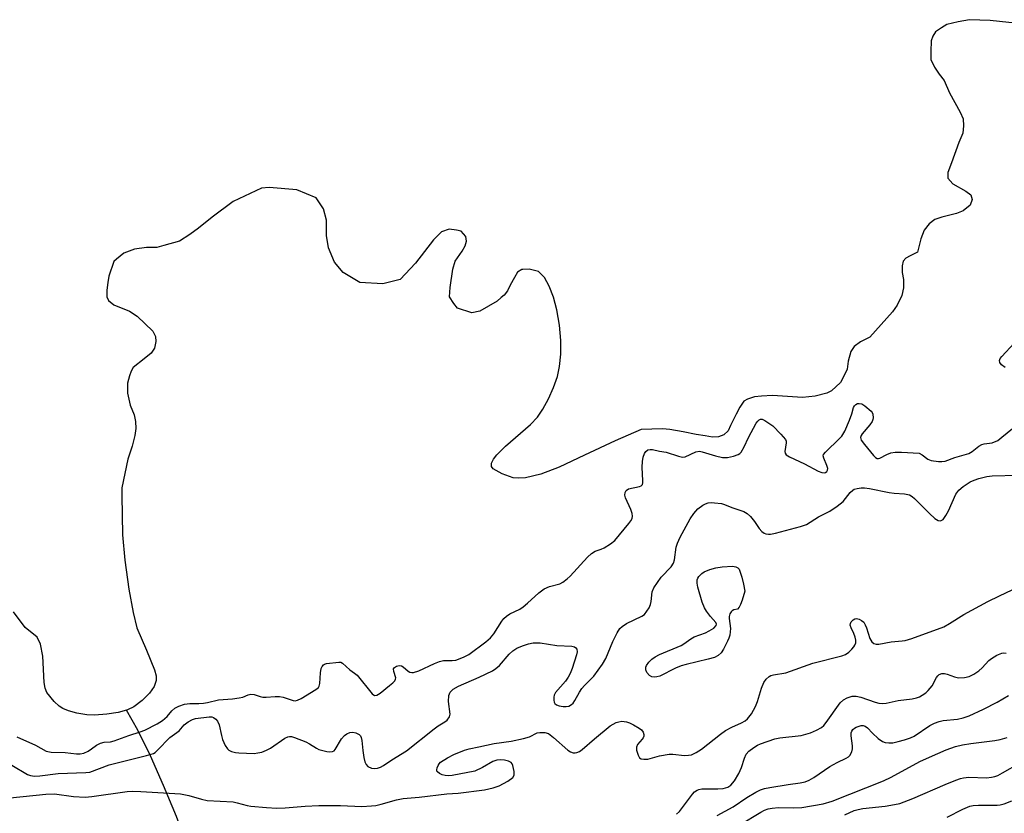
# Model space of a CAD drawing. Units: inches. Extents: x 1261760 to 1267760, y 473455 to 477455.
# Drawn here: x 1264755 to 1265022, y 473714 to 473929 of the extents above; entities that cross this region are included whole.
import ezdxf

# ---------------------------------------------------------------- set-up
doc = ezdxf.new("R2010")
doc.units = ezdxf.units.IN
doc.header["$MEASUREMENT"] = 0
for name, color, linetype in [('HYDRO-Single Line Stream', 4, 'Continuous'), ('HYDRO-Stream Poly Centerlines', 142, 'Continuous'), ('HYDRO-Water Body', 4, 'Continuous'), ('Undefined', 1, 'Continuous')]:
    doc.layers.add(name, color=color, linetype=linetype)

msp = doc.modelspace()

# ---------------------------------------------------------------- linework, layer by layer
at = {"layer": 'HYDRO-Single Line Stream'}
msp.add_lwpolyline([(1264752.56, 473527.92), (1264760.55, 473542.5), (1264777.02, 473574.03), (1264786.35, 473591.45), (1264793.39, 473605.33), (1264799.44, 473618.23), (1264804.19, 473629.51), (1264807.9, 473639.84), (1264810.49, 473649), (1264811.4, 473653.32), (1264811.97, 473657.16), (1264812.27, 473660.78), (1264812.27, 473663.94), (1264812, 473666.87), (1264811.4, 473670.42), (1264809.27, 473679.05), (1264805.97, 473689.6), (1264800.6, 473704.93), (1264797.48, 473713.28), (1264794.01, 473721.76), (1264790.43, 473729.75), (1264786.98, 473736.74), (1264783.96, 473742.18)], dxfattribs=at)
at = {"layer": 'HYDRO-Stream Poly Centerlines'}
msp.add_polyline3d([(1265030.26, 473928, 0), (1265018.38, 473929.31, 0), (1265012.73, 473929.5, 0), (1265009.72, 473928.93, 0), (1265006.61, 473928.18, 0), (1265005.19, 473927.33, 0), (1265003.5, 473926.2, 0), (1265002.84, 473925.07, 0), (1265002.37, 473923.75, 0), (1265002.27, 473920.83, 0), (1265002.27, 473918.66, 0), (1265003.21, 473916.59, 0), (1265004.53, 473914.7, 0), (1265005.85, 473913.01, 0), (1265007.36, 473909.61, 0), (1265010.19, 473904.43, 0), (1265011.04, 473902.64, 0), (1265011.13, 473900.66, 0), (1265010.94, 473898.68, 0), (1265009.9, 473896.14, 0), (1265007.83, 473890.67, 0), (1265006.89, 473888.04, 0), (1265006.89, 473886.53, 0), (1265008.21, 473884.93, 0), (1265011.79, 473882.95, 0), (1265013.11, 473882.01, 0), (1265013.48, 473880.69, 0), (1265012.92, 473879.18, 0), (1265011.04, 473877.67, 0), (1265009.25, 473876.92, 0), (1265007.08, 473876.35, 0), (1265005.29, 473875.88, 0), (1265003.31, 473875.32, 0), (1265001.8, 473874.09, 0), (1265000.48, 473872.4, 0), (1264999.54, 473870.04, 0), (1264998.63, 473866.46, 0), (1264996.62, 473865.46, 0), (1264995.49, 473864.83, 0), (1264994.73, 473863.95, 0), (1264994.48, 473862.69, 0), (1264994.48, 473860.93, 0), (1264994.86, 473859.05, 0), (1264994.86, 473856.79, 0), (1264994.36, 473854.65, 0), (1264993.1, 473852.01, 0), (1264991.85, 473850.25, 0), (1264985.69, 473843.34, 0), (1264983.18, 473842.09, 0), (1264981.42, 473840.83, 0), (1264980.54, 473839.45, 0), (1264979.78, 473836.81, 0), (1264979.53, 473834.68, 0), (1264978.78, 473832.92, 0), (1264977.77, 473831.03, 0), (1264975.26, 473828.77, 0), (1264974.01, 473828.14, 0), (1264970.86, 473827.39, 0), (1264967.47, 473827.01, 0), (1264959.31, 473827.52, 0), (1264956.29, 473827.39, 0), (1264954.41, 473827.14, 0), (1264952.52, 473826.51, 0), (1264951.52, 473826.01, 0), (1264950.39, 473824.37, 0), (1264949.38, 473822.49, 0), (1264948.63, 473820.86, 0), (1264947.87, 473819.35, 0), (1264947.25, 473817.97, 0), (1264946.11, 473816.84, 0), (1264944.61, 473816.33, 0), (1264942.98, 473816.21, 0), (1264940.96, 473816.58, 0), (1264938.58, 473816.96, 0), (1264935.06, 473817.72, 0), (1264931.42, 473818.34, 0), (1264929.41, 473818.47, 0), (1264923.63, 473818.33, 0), (1264916.54, 473815.21, 0), (1264908.21, 473811.34, 0), (1264901.35, 473808.08, 0), (1264896.36, 473806.18, 0), (1264892.21, 473805.2, 0), (1264890.47, 473805.08, 0), (1264888.91, 473805.22, 0), (1264885.94, 473806.25, 0), (1264883.42, 473807.68, 0), (1264883.03, 473808.25, 0), (1264883.03, 473809.17, 0), (1264883.55, 473810.25, 0), (1264884.47, 473811.46, 0), (1264886.82, 473813.8, 0), (1264893.57, 473819.65, 0), (1264895.52, 473821.7, 0), (1264896.92, 473823.79, 0), (1264898.45, 473826.66, 0), (1264899.8, 473829.66, 0), (1264900.91, 473832.7, 0), (1264901.51, 473835.36, 0), (1264901.82, 473838.76, 0), (1264901.8, 473842.47, 0), (1264901.42, 473846.66, 0), (1264900.72, 473850.76, 0), (1264899.81, 473854.22, 0), (1264898.68, 473857.22, 0), (1264897.35, 473859.57, 0), (1264895.79, 473861.18, 0), (1264893.21, 473861.84, 0), (1264891.52, 473861.74, 0), (1264891.23, 473861.74, 0), (1264890.1, 473860.99, 0), (1264889.25, 473859.58, 0), (1264888.03, 473857.5, 0), (1264887.37, 473855.9, 0), (1264886.43, 473854.77, 0), (1264885.67, 473854.11, 0), (1264884.54, 473853.17, 0), (1264879.83, 473850.44, 0), (1264877.66, 473849.96, 0), (1264873.8, 473851.19, 0), (1264872.77, 473852.51, 0), (1264871.63, 473854.3, 0), (1264871.82, 473856.84, 0), (1264872.48, 473861.84, 0), (1264873.14, 473864, 0), (1264875.03, 473866.73, 0), (1264875.88, 473868.15, 0), (1264876.25, 473869.37, 0), (1264876.06, 473870.69, 0), (1264874.76, 473872.08, 0), (1264873.49, 473872.41, 0), (1264871.51, 473872.62, 0), (1264869.41, 473871.94, 0), (1264867.23, 473869.77, 0), (1264862.37, 473863.4, 0), (1264858.19, 473859.05, 0), (1264853.5, 473857.87, 0), (1264847.3, 473858.21, 0), (1264842.77, 473860.89, 0), (1264840.43, 473863.74, 0), (1264838.75, 473867.59, 0), (1264838.25, 473870.94, 0), (1264838.25, 473875.13, 0), (1264837.41, 473878.14, 0), (1264835.4, 473881.16, 0), (1264830.21, 473883.33, 0), (1264822.67, 473884, 0), (1264820.59, 473883.8, 0), (1264812.93, 473880.16, 0), (1264807.18, 473875.92, 0), (1264803.51, 473872.9, 0), (1264801.15, 473871.21, 0), (1264798.33, 473869.42, 0), (1264794.08, 473868.19, 0), (1264792.2, 473867.72, 0), (1264790.79, 473867.72, 0), (1264789.37, 473867.72, 0), (1264786.13, 473867.23, 0), (1264783.23, 473866.16, 0), (1264781.23, 473864.56, 0), (1264780.51, 473863.89, 0), (1264779.1, 473859.9, 0), (1264778.82, 473858.2, 0), (1264778.63, 473856.13, 0), (1264778.63, 473854.34, 0), (1264779.01, 473853.3, 0), (1264780.52, 473852.17, 0), (1264784.76, 473850.38, 0), (1264786.83, 473849.07, 0), (1264791.09, 473844.99, 0), (1264791.8, 473843.58, 0), (1264791.87, 473842.16, 0), (1264791.52, 473840.4, 0), (1264790.6, 473839.05, 0), (1264788.69, 473837.5, 0), (1264785.72, 473835.1, 0), (1264785.16, 473834.18, 0), (1264784.73, 473832.91, 0), (1264784.24, 473830.86, 0), (1264784.17, 473828.17, 0), (1264784.95, 473824.92, 0), (1264786.01, 473822.3, 0), (1264786.36, 473820.47, 0), (1264786.43, 473818.56, 0), (1264786.22, 473816.72, 0), (1264785.44, 473813.82, 0), (1264784.31, 473810.29, 0), (1264782.66, 473802.44, 0), (1264782.63, 473800.41, 0), (1264782.88, 473789.74, 0), (1264783.51, 473782.87, 0), (1264784.58, 473774.97, 0), (1264785.7, 473768.66, 0), (1264786.78, 473764.47, 0), (1264789.32, 473758.41, 0), (1264791.53, 473753.08, 0), (1264791.94, 473751.5, 0), (1264792.02, 473750.17, 0), (1264791.43, 473748.56, 0), (1264790.15, 473746.81, 0), (1264788.18, 473744.82, 0), (1264785.94, 473743.09, 0), (1264784.17, 473742.24, 0), (1264783.96, 473742.18, 0), (1264781.63, 473741.53, 0), (1264778.56, 473741.04, 0), (1264775.25, 473740.81, 0), (1264773.19, 473740.92, 0), (1264770.46, 473741.36, 0), (1264768.19, 473741.97, 0), (1264766.63, 473742.62, 0), (1264765.66, 473743.28, 0), (1264764.27, 473744.55, 0), (1264762.35, 473746.94, 0), (1264761.86, 473748.17, 0), (1264761.58, 473749.69, 0), (1264761.25, 473756.83, 0), (1264760.57, 473760.07, 0), (1264759.72, 473762, 0), (1264756.44, 473764.55, 0), (1264753.29, 473768.86, 0)], dxfattribs=at)
at = {"layer": 'HYDRO-Water Body'}
msp.add_polyline3d([(1265030.26, 473928, 0), (1265018.38, 473929.31, 0), (1265012.73, 473929.5, 0), (1265009.72, 473928.93, 0), (1265006.61, 473928.18, 0), (1265005.19, 473927.33, 0), (1265003.5, 473926.2, 0), (1265002.84, 473925.07, 0), (1265002.37, 473923.75, 0), (1265002.27, 473920.83, 0), (1265002.27, 473918.66, 0), (1265003.21, 473916.59, 0), (1265004.53, 473914.7, 0), (1265005.85, 473913.01, 0), (1265007.36, 473909.61, 0), (1265010.19, 473904.43, 0), (1265011.04, 473902.64, 0), (1265011.13, 473900.66, 0), (1265010.94, 473898.68, 0), (1265009.9, 473896.14, 0), (1265007.83, 473890.67, 0), (1265006.89, 473888.04, 0), (1265006.89, 473886.53, 0), (1265008.21, 473884.93, 0), (1265011.79, 473882.95, 0), (1265013.11, 473882.01, 0), (1265013.48, 473880.69, 0), (1265012.92, 473879.18, 0), (1265011.04, 473877.67, 0), (1265009.25, 473876.92, 0), (1265007.08, 473876.35, 0), (1265005.29, 473875.88, 0), (1265003.31, 473875.32, 0), (1265001.8, 473874.09, 0), (1265000.48, 473872.4, 0), (1264999.54, 473870.04, 0), (1264998.63, 473866.46, 0), (1264996.62, 473865.46, 0), (1264995.49, 473864.83, 0), (1264994.73, 473863.95, 0), (1264994.48, 473862.69, 0), (1264994.48, 473860.93, 0), (1264994.86, 473859.05, 0), (1264994.86, 473856.79, 0), (1264994.36, 473854.65, 0), (1264993.1, 473852.01, 0), (1264991.85, 473850.25, 0), (1264985.69, 473843.34, 0), (1264983.18, 473842.09, 0), (1264981.42, 473840.83, 0), (1264980.54, 473839.45, 0), (1264979.78, 473836.81, 0), (1264979.53, 473834.68, 0), (1264978.78, 473832.92, 0), (1264977.77, 473831.03, 0), (1264975.26, 473828.77, 0), (1264974.01, 473828.14, 0), (1264970.86, 473827.39, 0), (1264967.47, 473827.01, 0), (1264959.31, 473827.52, 0), (1264956.29, 473827.39, 0), (1264954.41, 473827.14, 0), (1264952.52, 473826.51, 0), (1264951.52, 473826.01, 0), (1264950.39, 473824.37, 0), (1264949.38, 473822.49, 0), (1264948.63, 473820.86, 0), (1264947.87, 473819.35, 0), (1264947.25, 473817.97, 0), (1264946.11, 473816.84, 0), (1264944.61, 473816.33, 0), (1264942.98, 473816.21, 0), (1264940.96, 473816.58, 0), (1264938.58, 473816.96, 0), (1264935.06, 473817.72, 0), (1264931.42, 473818.34, 0), (1264929.41, 473818.47, 0), (1264923.63, 473818.33, 0), (1264916.54, 473815.21, 0), (1264908.21, 473811.34, 0), (1264901.35, 473808.08, 0), (1264896.36, 473806.18, 0), (1264892.21, 473805.2, 0), (1264890.47, 473805.08, 0), (1264888.91, 473805.22, 0), (1264885.94, 473806.25, 0), (1264883.42, 473807.68, 0), (1264883.03, 473808.25, 0), (1264883.03, 473809.17, 0), (1264883.55, 473810.25, 0), (1264884.47, 473811.46, 0), (1264886.82, 473813.8, 0), (1264893.57, 473819.65, 0), (1264895.52, 473821.7, 0), (1264896.92, 473823.79, 0), (1264898.45, 473826.66, 0), (1264899.8, 473829.66, 0), (1264900.91, 473832.7, 0), (1264901.51, 473835.36, 0), (1264901.82, 473838.76, 0), (1264901.8, 473842.47, 0), (1264901.42, 473846.66, 0), (1264900.72, 473850.76, 0), (1264899.81, 473854.22, 0), (1264898.68, 473857.22, 0), (1264897.35, 473859.57, 0), (1264895.79, 473861.18, 0), (1264893.21, 473861.84, 0), (1264891.52, 473861.74, 0), (1264891.23, 473861.74, 0), (1264890.1, 473860.99, 0), (1264889.25, 473859.58, 0), (1264888.03, 473857.5, 0), (1264887.37, 473855.9, 0), (1264886.43, 473854.77, 0), (1264885.67, 473854.11, 0), (1264884.54, 473853.17, 0), (1264879.83, 473850.44, 0), (1264877.66, 473849.96, 0), (1264873.8, 473851.19, 0), (1264872.77, 473852.51, 0), (1264871.63, 473854.3, 0), (1264871.82, 473856.84, 0), (1264872.48, 473861.84, 0), (1264873.14, 473864, 0), (1264875.03, 473866.73, 0), (1264875.88, 473868.15, 0), (1264876.25, 473869.37, 0), (1264876.06, 473870.69, 0), (1264874.76, 473872.08, 0), (1264873.49, 473872.41, 0), (1264871.51, 473872.62, 0), (1264869.41, 473871.94, 0), (1264867.23, 473869.77, 0), (1264862.37, 473863.4, 0), (1264858.19, 473859.05, 0), (1264853.5, 473857.87, 0), (1264847.3, 473858.21, 0), (1264842.77, 473860.89, 0), (1264840.43, 473863.74, 0), (1264838.75, 473867.59, 0), (1264838.25, 473870.94, 0), (1264838.25, 473875.13, 0), (1264837.41, 473878.14, 0), (1264835.4, 473881.16, 0), (1264830.21, 473883.33, 0), (1264822.67, 473884, 0), (1264820.59, 473883.8, 0), (1264812.93, 473880.16, 0), (1264807.18, 473875.92, 0), (1264803.51, 473872.9, 0), (1264801.15, 473871.21, 0), (1264798.33, 473869.42, 0), (1264794.08, 473868.19, 0), (1264792.2, 473867.72, 0), (1264790.79, 473867.72, 0), (1264789.37, 473867.72, 0), (1264786.13, 473867.23, 0), (1264783.23, 473866.16, 0), (1264781.23, 473864.56, 0), (1264780.51, 473863.89, 0), (1264779.1, 473859.9, 0), (1264778.82, 473858.2, 0), (1264778.63, 473856.13, 0), (1264778.63, 473854.34, 0), (1264779.01, 473853.3, 0), (1264780.52, 473852.17, 0), (1264784.76, 473850.38, 0), (1264786.83, 473849.07, 0), (1264791.09, 473844.99, 0), (1264791.8, 473843.58, 0), (1264791.87, 473842.16, 0), (1264791.52, 473840.4, 0), (1264790.6, 473839.05, 0), (1264788.69, 473837.5, 0), (1264785.72, 473835.1, 0), (1264785.16, 473834.18, 0), (1264784.73, 473832.91, 0), (1264784.24, 473830.86, 0), (1264784.17, 473828.17, 0), (1264784.95, 473824.92, 0), (1264786.01, 473822.3, 0), (1264786.36, 473820.47, 0), (1264786.43, 473818.56, 0), (1264786.22, 473816.72, 0), (1264785.44, 473813.82, 0), (1264784.31, 473810.29, 0), (1264782.66, 473802.44, 0), (1264782.63, 473800.41, 0), (1264782.88, 473789.74, 0), (1264783.51, 473782.87, 0), (1264784.58, 473774.97, 0), (1264785.7, 473768.66, 0), (1264786.78, 473764.47, 0), (1264789.32, 473758.41, 0), (1264791.53, 473753.08, 0), (1264791.94, 473751.5, 0), (1264792.02, 473750.17, 0), (1264791.43, 473748.56, 0), (1264790.15, 473746.81, 0), (1264788.18, 473744.82, 0), (1264785.94, 473743.09, 0), (1264784.17, 473742.24, 0), (1264781.63, 473741.53, 0), (1264778.56, 473741.04, 0), (1264775.25, 473740.81, 0), (1264773.19, 473740.92, 0), (1264770.46, 473741.36, 0), (1264768.19, 473741.97, 0), (1264766.63, 473742.62, 0), (1264765.66, 473743.28, 0), (1264764.27, 473744.55, 0), (1264762.35, 473746.94, 0), (1264761.86, 473748.17, 0), (1264761.58, 473749.69, 0), (1264761.25, 473756.83, 0), (1264760.57, 473760.07, 0), (1264759.72, 473762, 0), (1264756.44, 473764.55, 0), (1264753.29, 473768.86, 0)], dxfattribs=at)
at = {"layer": 'Undefined', "elevation": 56}
msp.add_lwpolyline([(1264927.35, 473751.11), (1264926.56, 473751.22), (1264925.86, 473751.58), (1264925.15, 473752.36), (1264924.89, 473753.08), (1264924.92, 473753.84), (1264925.12, 473754.32), (1264925.74, 473755.22), (1264926.52, 473756.02), (1264927.39, 473756.64), (1264928.58, 473757.23), (1264934.51, 473759.68), (1264935.25, 473760.13), (1264937.11, 473761.52), (1264938.03, 473762.08), (1264941.05, 473763.15), (1264942.11, 473763.64), (1264943.32, 473764.43), (1264944.02, 473765.13), (1264944.09, 473765.53), (1264943.94, 473765.94), (1264942.45, 473767.61), (1264941.36, 473769), (1264940.79, 473769.95), (1264940.16, 473771.43), (1264939.04, 473775.52), (1264938.79, 473776.66), (1264938.8, 473777.48), (1264938.99, 473777.97), (1264939.29, 473778.43), (1264940.06, 473779.26), (1264940.75, 473779.71), (1264942.26, 473780.35), (1264943.89, 473780.8), (1264945.63, 473781.03), (1264948.44, 473781.19), (1264949.32, 473781.08), (1264949.89, 473780.78), (1264950.21, 473780.38), (1264950.45, 473779.9), (1264951, 473778.26), (1264951.45, 473776.37), (1264951.74, 473774.46), (1264951.06, 473771.99), (1264950.64, 473770.84), (1264950.27, 473770.11), (1264949.79, 473769.59), (1264948.75, 473769.34), (1264948.36, 473769.15), (1264948.05, 473768.86), (1264947.72, 473768.3), (1264947.56, 473767.59), (1264947.56, 473767.02), (1264947.91, 473764.34), (1264947.66, 473762.48), (1264947.41, 473761.68), (1264947.06, 473760.87), (1264945.96, 473758.75), (1264945.34, 473757.76), (1264944.52, 473756.96), (1264943.51, 473756.43), (1264941.82, 473755.96), (1264935.84, 473754.55), (1264934.51, 473754.16), (1264932.96, 473753.55), (1264928.73, 473751.42), (1264927.9, 473751.16)], close=True, dxfattribs=at)
at = {"layer": 'Undefined'}
for points in [[(1265022.48, 473835.15, 52), (1265021.41, 473835.85, 52), (1265021.01, 473836.47, 52), (1265020.94, 473837.05, 52), (1265021.09, 473837.55, 52), (1265021.53, 473838.16, 52), (1265024.91, 473841.69, 52)], [(1264754.16, 473734.92, 52), (1264759.19, 473732.7, 52), (1264762.12, 473731, 52), (1264763.52, 473730.78, 52), (1264767.24, 473730.63, 52), (1264770.32, 473730.31, 52), (1264771.33, 473730.3, 52), (1264772.33, 473730.52, 52), (1264773.49, 473731.03, 52), (1264774.45, 473731.63, 52), (1264775.77, 473732.67, 52), (1264776.88, 473733.22, 52), (1264777.89, 473733.49, 52), (1264779.55, 473733.58, 52), (1264780.61, 473733.81, 52), (1264784.58, 473735.31, 52), (1264787.61, 473736.25, 52), (1264788.89, 473736.77, 52), (1264792.27, 473738.46, 52), (1264793.74, 473739.36, 52), (1264794.98, 473740.4, 52), (1264796.21, 473741.98, 52), (1264797.04, 473742.66, 52), (1264798.17, 473743.25, 52), (1264799.69, 473743.75, 52), (1264801.08, 473743.98, 52), (1264803.58, 473743.97, 52), (1264804.79, 473744.06, 52), (1264805.9, 473744.24, 52), (1264808.94, 473744.97, 52), (1264812.72, 473745.26, 52), (1264814.5, 473745.48, 52), (1264815.51, 473745.71, 52), (1264816.92, 473746.36, 52), (1264817.72, 473746.53, 52), (1264818.6, 473746.41, 52), (1264820.21, 473745.87, 52), (1264820.93, 473745.71, 52), (1264821.86, 473745.67, 52), (1264824.25, 473745.84, 52), (1264825.5, 473745.83, 52), (1264826.43, 473745.65, 52), (1264829.2, 473744.75, 52), (1264829.74, 473744.71, 52), (1264830.35, 473744.85, 52), (1264831.35, 473745.35, 52), (1264835.36, 473747.78, 52), (1264836.01, 473748.32, 52), (1264836.21, 473748.67, 52), (1264836.38, 473749.44, 52), (1264836.55, 473752.29, 52), (1264836.78, 473753.5, 52), (1264837.02, 473754, 52), (1264837.4, 473754.43, 52), (1264837.7, 473754.61, 52), (1264838.26, 473754.8, 52), (1264841.58, 473755.21, 52), (1264842.14, 473755.14, 52), (1264842.58, 473754.91, 52), (1264844.59, 473753.09, 52), (1264845.82, 473752.23, 52), (1264846.51, 473751.63, 52), (1264850.62, 473746.57, 52), (1264851.23, 473746.18, 52), (1264851.84, 473746.25, 52), (1264852.75, 473746.81, 52), (1264855.33, 473748.82, 52), (1264856.23, 473749.56, 52), (1264856.78, 473750.14, 52), (1264856.99, 473750.57, 52), (1264857.01, 473750.93, 52), (1264856.48, 473752.66, 52), (1264856.43, 473753.33, 52), (1264856.67, 473753.74, 52), (1264857.22, 473754.12, 52), (1264857.92, 473754.29, 52), (1264858.56, 473754.16, 52), (1264859.03, 473753.88, 52), (1264860.39, 473752.78, 52), (1264860.86, 473752.49, 52), (1264861.38, 473752.34, 52), (1264861.86, 473752.36, 52), (1264863.25, 473752.84, 52), (1264867.53, 473754.84, 52), (1264868.88, 473755.39, 52), (1264869.94, 473755.61, 52), (1264872.33, 473755.6, 52), (1264873.32, 473755.75, 52), (1264875.42, 473756.51, 52), (1264876.81, 473757.3, 52), (1264881.47, 473760.66, 52), (1264882.78, 473761.76, 52), (1264883.62, 473762.84, 52), (1264885.79, 473766.34, 52), (1264886.37, 473767.03, 52), (1264887.11, 473767.7, 52), (1264887.97, 473768.27, 52), (1264890.66, 473769.6, 52), (1264891.61, 473770.17, 52), (1264892.8, 473771.17, 52), (1264895.82, 473773.97, 52), (1264897.26, 473775.07, 52), (1264898.73, 473775.69, 52), (1264901.59, 473776.42, 52), (1264902.4, 473776.85, 52), (1264903.59, 473777.79, 52), (1264904.33, 473778.49, 52), (1264909.09, 473783.69, 52), (1264910.13, 473784.7, 52), (1264911.17, 473785.32, 52), (1264912.79, 473785.82, 52), (1264913.58, 473786.19, 52), (1264915.34, 473787.33, 52), (1264916.48, 473788.19, 52), (1264920.33, 473792.8, 52), (1264920.83, 473793.5, 52), (1264921.15, 473794.13, 52), (1264921.26, 473794.77, 52), (1264921.17, 473795.53, 52), (1264920.79, 473796.59, 52), (1264919.41, 473799.79, 52), (1264919.23, 473800.52, 52), (1264919.25, 473801.21, 52), (1264919.57, 473801.79, 52), (1264920.16, 473802.17, 52), (1264923.2, 473802.8, 52), (1264923.65, 473802.99, 52), (1264923.98, 473803.35, 52), (1264924.1, 473803.81, 52), (1264924.13, 473804.34, 52), (1264923.87, 473808.11, 52), (1264923.96, 473809.67, 52), (1264924.2, 473810.79, 52), (1264924.53, 473811.84, 52), (1264924.89, 473812.37, 52), (1264925.48, 473812.79, 52), (1264926.07, 473812.91, 52), (1264926.7, 473812.88, 52), (1264928.65, 473812.43, 52), (1264930.45, 473812.16, 52), (1264933.74, 473811.06, 52), (1264934.81, 473810.82, 52), (1264935.56, 473810.92, 52), (1264938.46, 473812.22, 52), (1264939.46, 473812.39, 52), (1264940.18, 473812.29, 52), (1264943.77, 473811.19, 52), (1264945.68, 473810.73, 52), (1264947.11, 473810.72, 52), (1264948.73, 473811.03, 52), (1264949.99, 473811.49, 52), (1264950.41, 473811.79, 52), (1264950.75, 473812.17, 52), (1264951.6, 473813.58, 52), (1264952.78, 473816.16, 52), (1264954.84, 473820.04, 52), (1264955.27, 473820.58, 52), (1264955.66, 473820.89, 52), (1264956.06, 473821.07, 52), (1264956.49, 473821.09, 52), (1264957.21, 473820.79, 52), (1264959.37, 473819.3, 52), (1264961.57, 473817.01, 52), (1264962.8, 473815.58, 52), (1264962.97, 473815.16, 52), (1264962.99, 473814.68, 52), (1264962.67, 473812.3, 52), (1264962.75, 473811.85, 52), (1264963.02, 473811.48, 52), (1264963.92, 473810.89, 52), (1264967.93, 473808.97, 52), (1264971.64, 473807.02, 52), (1264972.71, 473806.61, 52), (1264973.47, 473806.57, 52), (1264973.68, 473806.63, 52), (1264974.02, 473806.9, 52), (1264974.23, 473807.3, 52), (1264974.27, 473807.77, 52), (1264974.06, 473808.5, 52), (1264973.18, 473810.52, 52), (1264973.05, 473811.2, 52), (1264973.12, 473811.5, 52), (1264973.66, 473812.12, 52), (1264977.51, 473815.83, 52), (1264978.06, 473816.47, 52), (1264978.91, 473817.88, 52), (1264980.22, 473820.85, 52), (1264980.83, 473822.52, 52), (1264981.27, 473824.32, 52), (1264981.53, 473824.74, 52), (1264981.88, 473825.09, 52), (1264982.34, 473825.33, 52), (1264982.83, 473825.39, 52), (1264983.52, 473825.25, 52), (1264984.35, 473824.75, 52), (1264986.06, 473823.27, 52), (1264986.29, 473822.95, 52), (1264986.51, 473822.43, 52), (1264986.62, 473821.49, 52), (1264986.55, 473821, 52), (1264986.37, 473820.51, 52), (1264985.71, 473819.58, 52), (1264983.59, 473817.14, 52), (1264983.31, 473816.7, 52), (1264983.16, 473816.15, 52), (1264983.39, 473815.45, 52), (1264984.23, 473814.28, 52), (1264986.69, 473811.25, 52), (1264987.27, 473810.68, 52), (1264987.69, 473810.45, 52), (1264988.01, 473810.43, 52), (1264988.45, 473810.55, 52), (1264990.36, 473811.57, 52), (1264991.4, 473811.95, 52), (1264992.56, 473812.12, 52), (1264994.34, 473812.16, 52), (1264999.07, 473811.88, 52), (1264999.91, 473811.47, 52), (1265001.49, 473810.3, 52), (1265002.32, 473809.94, 52), (1265004.36, 473809.65, 52), (1265005.24, 473809.61, 52), (1265006.11, 473809.68, 52), (1265008.79, 473810.68, 52), (1265012.55, 473811.8, 52), (1265013.47, 473812.33, 52), (1265015.33, 473813.8, 52), (1265016.13, 473814.25, 52), (1265016.77, 473814.42, 52), (1265018.88, 473814.67, 52), (1265020.41, 473815.37, 52), (1265021.55, 473816.19, 52), (1265024.42, 473818.59, 52)], [(1264752.81, 473727.21, 54), (1264757.07, 473724.72, 54), (1264757.87, 473724.42, 54), (1264758.95, 473724.28, 54), (1264760.37, 473724.38, 54), (1264765.38, 473725.01, 54), (1264772.93, 473725.26, 54), (1264773.94, 473725.37, 54), (1264779.2, 473727.29, 54), (1264789.39, 473729.82, 54), (1264791.24, 473730.42, 54), (1264791.72, 473730.71, 54), (1264792.39, 473731.28, 54), (1264795.71, 473734.72, 54), (1264798.2, 473736.58, 54), (1264799.62, 473738.16, 54), (1264800.69, 473739, 54), (1264801.87, 473739.66, 54), (1264802.62, 473739.91, 54), (1264806.33, 473740.36, 54), (1264807.08, 473740.31, 54), (1264807.54, 473740.15, 54), (1264808.16, 473739.75, 54), (1264808.66, 473739.21, 54), (1264809.08, 473738.18, 54), (1264809.7, 473735.33, 54), (1264810.02, 473734.21, 54), (1264810.73, 473732.61, 54), (1264811.34, 473731.67, 54), (1264811.74, 473731.33, 54), (1264812.47, 473730.98, 54), (1264813.54, 473730.68, 54), (1264814.39, 473730.54, 54), (1264818.57, 473730.44, 54), (1264819.58, 473730.54, 54), (1264820.63, 473730.81, 54), (1264821.97, 473731.32, 54), (1264822.99, 473731.81, 54), (1264826.95, 473734.58, 54), (1264827.7, 473734.95, 54), (1264828.19, 473735.05, 54), (1264828.73, 473735, 54), (1264829.56, 473734.77, 54), (1264832.61, 473733.54, 54), (1264833.64, 473733, 54), (1264835.46, 473731.81, 54), (1264836.1, 473731.5, 54), (1264838.29, 473730.98, 54), (1264839.1, 473730.88, 54), (1264839.84, 473730.92, 54), (1264840.26, 473731.12, 54), (1264840.6, 473731.48, 54), (1264842.33, 473734.42, 54), (1264843.08, 473735.27, 54), (1264843.77, 473735.76, 54), (1264844.55, 473736.08, 54), (1264845.37, 473736.19, 54), (1264846.16, 473736.05, 54), (1264847.08, 473735.56, 54), (1264847.43, 473735.2, 54), (1264847.65, 473734.73, 54), (1264847.83, 473733.91, 54), (1264848.09, 473731.26, 54), (1264848.39, 473729.28, 54), (1264848.64, 473728.18, 54), (1264848.95, 473727.45, 54), (1264849.48, 473726.89, 54), (1264850.4, 473726.4, 54), (1264851.23, 473726.31, 54), (1264852.08, 473726.41, 54), (1264852.92, 473726.71, 54), (1264853.71, 473727.12, 54), (1264855.97, 473728.7, 54), (1264859.9, 473731.1, 54), (1264867.41, 473737.12, 54), (1264868.56, 473737.92, 54), (1264870.35, 473738.98, 54), (1264870.97, 473739.48, 54), (1264871.59, 473740.32, 54), (1264871.75, 473741.08, 54), (1264871.31, 473744.52, 54), (1264871.44, 473746.11, 54), (1264871.58, 473746.6, 54), (1264871.83, 473747.07, 54), (1264872.63, 473747.88, 54), (1264874.02, 473748.7, 54), (1264879.66, 473751.14, 54), (1264883.26, 473752.83, 54), (1264884.15, 473753.43, 54), (1264885.15, 473754.29, 54), (1264887.77, 473757.37, 54), (1264888.78, 473758.29, 54), (1264889.91, 473758.95, 54), (1264891.42, 473759.57, 54), (1264893.02, 473760.12, 54), (1264894.36, 473760.4, 54), (1264895.17, 473760.46, 54), (1264896.24, 473760.39, 54), (1264900.77, 473759.68, 54), (1264904.78, 473759.51, 54), (1264905.53, 473759.3, 54), (1264905.89, 473759.03, 54), (1264906.14, 473758.67, 54), (1264906.25, 473757.96, 54), (1264906.09, 473757.14, 54), (1264904.92, 473753.45, 54), (1264904.38, 473752.08, 54), (1264903.84, 473751.15, 54), (1264903.05, 473750.04, 54), (1264900.42, 473746.96, 54), (1264900.03, 473746.23, 54), (1264899.91, 473745.7, 54), (1264899.91, 473744.87, 54), (1264900.02, 473744.36, 54), (1264900.24, 473743.93, 54), (1264900.61, 473743.64, 54), (1264901.34, 473743.37, 54), (1264902.44, 473743.15, 54), (1264903.25, 473743.12, 54), (1264904.01, 473743.29, 54), (1264904.76, 473743.67, 54), (1264905.17, 473744.05, 54), (1264905.66, 473744.75, 54), (1264906.92, 473747.07, 54), (1264907.54, 473748.02, 54), (1264908.25, 473748.83, 54), (1264910.8, 473751.39, 54), (1264913.18, 473754.61, 54), (1264914.01, 473756.14, 54), (1264915.94, 473760.79, 54), (1264917.12, 473763.11, 54), (1264917.88, 473764.3, 54), (1264918.47, 473764.89, 54), (1264919.68, 473765.67, 54), (1264923.84, 473767.63, 54), (1264924.5, 473768.14, 54), (1264925.18, 473769, 54), (1264925.76, 473769.96, 54), (1264926.14, 473770.86, 54), (1264926.31, 473771.63, 54), (1264926.66, 473774.27, 54), (1264927.05, 473775.36, 54), (1264929.05, 473778.25, 54), (1264931.76, 473781.05, 54), (1264932.41, 473782.01, 54), (1264932.69, 473782.95, 54), (1264933.17, 473786.37, 54), (1264933.47, 473787.47, 54), (1264934.24, 473789.08, 54), (1264936.94, 473794.03, 54), (1264937.89, 473795.51, 54), (1264939.04, 473796.78, 54), (1264940.37, 473797.77, 54), (1264941.09, 473798.13, 54), (1264941.84, 473798.38, 54), (1264942.66, 473798.47, 54), (1264943.5, 473798.45, 54), (1264945.44, 473798.23, 54), (1264946.23, 473797.99, 54), (1264948.27, 473797.12, 54), (1264951.54, 473796.03, 54), (1264952.45, 473795.48, 54), (1264953.27, 473794.73, 54), (1264954.37, 473793.34, 54), (1264955.69, 473791.41, 54), (1264956.41, 473790.6, 54), (1264957.02, 473790.18, 54), (1264957.49, 473790.01, 54), (1264958.24, 473789.89, 54), (1264958.76, 473789.9, 54), (1264960.06, 473790.14, 54), (1264966.86, 473791.98, 54), (1264968.49, 473792.57, 54), (1264971.77, 473794.66, 54), (1264974.87, 473796.13, 54), (1264976.84, 473797.48, 54), (1264978.45, 473798.8, 54), (1264980.33, 473801.19, 54), (1264981.06, 473801.84, 54), (1264981.47, 473802.08, 54), (1264982.26, 473802.33, 54), (1264983.37, 473802.48, 54), (1264984.22, 473802.5, 54), (1264985.65, 473802.3, 54), (1264990.95, 473801.18, 54), (1264992.3, 473801.03, 54), (1264995.14, 473800.89, 54), (1264996.44, 473800.58, 54), (1264997.16, 473800.16, 54), (1264997.83, 473799.59, 54), (1265001.86, 473795.56, 54), (1265003.34, 473794.2, 54), (1265004.25, 473793.64, 54), (1265004.89, 473793.57, 54), (1265005.25, 473793.67, 54), (1265005.57, 473793.9, 54), (1265006.35, 473794.95, 54), (1265007.01, 473796.21, 54), (1265009.09, 473800.73, 54), (1265009.87, 473801.89, 54), (1265011.08, 473802.89, 54), (1265012.96, 473804.07, 54), (1265013.99, 473804.6, 54), (1265015.32, 473805.03, 54), (1265017.49, 473805.56, 54), (1265018.88, 473805.75, 54), (1265025.91, 473805.94, 54)], [(1264752.37, 473718.41, 56), (1264762.02, 473719.35, 56), (1264764.37, 473719.46, 56), (1264769.53, 473718.77, 56), (1264772.75, 473718.57, 56), (1264774.5, 473718.74, 56), (1264784.11, 473720.08, 56), (1264785.56, 473720.16, 56), (1264787.83, 473720.1, 56), (1264798.59, 473719.44, 56), (1264800.85, 473718.99, 56), (1264804.33, 473717.97, 56), (1264805.79, 473717.69, 56), (1264812.84, 473717.25, 56), (1264813.97, 473717.05, 56), (1264816.66, 473716.3, 56), (1264817.71, 473716.08, 56), (1264821.94, 473715.71, 56), (1264824.77, 473715.58, 56), (1264827.01, 473715.68, 56), (1264832.41, 473716.14, 56), (1264836.13, 473716.33, 56), (1264841.99, 473716.28, 56), (1264847.84, 473716.06, 56), (1264850.44, 473716.19, 56), (1264851.58, 473716.33, 56), (1264853.04, 473716.62, 56), (1264857.23, 473717.84, 56), (1264858.99, 473718.2, 56), (1264863.36, 473718.58, 56), (1264870.85, 473719.48, 56), (1264873.99, 473719.65, 56), (1264881.14, 473720.54, 56), (1264883.44, 473721.08, 56), (1264885.12, 473721.63, 56), (1264887.43, 473722.89, 56), (1264888.79, 473723.86, 56), (1264889.14, 473724.49, 56), (1264889.14, 473725.51, 56), (1264888.78, 473727.12, 56), (1264888.59, 473727.6, 56), (1264888.31, 473727.98, 56), (1264887.62, 473728.34, 56), (1264886.5, 473728.58, 56), (1264885.33, 473728.66, 56), (1264884.47, 473728.55, 56), (1264883.4, 473728.19, 56), (1264880.6, 473726.56, 56), (1264878.45, 473725.62, 56), (1264872.34, 473724.43, 56), (1264871.25, 473724.31, 56), (1264870.44, 473724.41, 56), (1264869.63, 473724.66, 56), (1264868.89, 473724.99, 56), (1264868.31, 473725.42, 56), (1264868.2, 473725.6, 56), (1264868.14, 473726.01, 56), (1264868.22, 473726.48, 56), (1264868.5, 473727.19, 56), (1264868.79, 473727.63, 56), (1264869.17, 473728.01, 56), (1264871.02, 473729.25, 56), (1264872.78, 473730.14, 56), (1264875.64, 473731.33, 56), (1264876.91, 473731.67, 56), (1264879.57, 473732.17, 56), (1264883.69, 473733.12, 56), (1264888.33, 473733.74, 56), (1264891.67, 473734.43, 56), (1264893.28, 473734.92, 56), (1264895.38, 473735.97, 56), (1264896.16, 473736.14, 56), (1264897.49, 473736.1, 56), (1264898.5, 473735.79, 56), (1264899.87, 473734.77, 56), (1264903.71, 473731.3, 56), (1264904.43, 473730.88, 56), (1264905.18, 473730.6, 56), (1264905.69, 473730.55, 56), (1264906.18, 473730.63, 56), (1264906.9, 473730.93, 56), (1264907.6, 473731.45, 56), (1264910.93, 473734.4, 56), (1264915.23, 473737.89, 56), (1264916.81, 473738.78, 56), (1264917.58, 473739.04, 56), (1264918.36, 473739.15, 56), (1264919.64, 473739.02, 56), (1264920.48, 473738.72, 56), (1264921.57, 473738.2, 56), (1264923.12, 473737.3, 56), (1264923.73, 473736.78, 56), (1264924.21, 473736.19, 56), (1264924.39, 473735.54, 56), (1264924.34, 473735.09, 56), (1264924.19, 473734.65, 56), (1264923.94, 473734.28, 56), (1264922.61, 473732.85, 56), (1264922.33, 473732.14, 56), (1264922.39, 473731.33, 56), (1264922.81, 473729.95, 56), (1264923.21, 473729.27, 56), (1264923.59, 473728.99, 56), (1264924.33, 473728.84, 56), (1264925.43, 473728.89, 56), (1264928.63, 473729.78, 56), (1264931.24, 473730.24, 56), (1264932.19, 473730.23, 56), (1264935.36, 473729.86, 56), (1264936.47, 473729.92, 56), (1264937.28, 473730.08, 56), (1264938.57, 473730.64, 56), (1264940.05, 473731.54, 56), (1264945.17, 473735.64, 56), (1264946.52, 473736.6, 56), (1264948.23, 473737.51, 56), (1264950.91, 473738.69, 56), (1264951.86, 473739.28, 56), (1264952.49, 473739.81, 56), (1264953.54, 473741.16, 56), (1264954.69, 473743.15, 56), (1264955.2, 473744.5, 56), (1264956.34, 473748.14, 56), (1264956.96, 473749.71, 56), (1264957.55, 473750.61, 56), (1264958.35, 473751.3, 56), (1264958.81, 473751.54, 56), (1264959.56, 473751.76, 56), (1264962.88, 473752.31, 56), (1264970.27, 473754.94, 56), (1264978.14, 473756.9, 56), (1264979.09, 473757.29, 56), (1264979.96, 473757.88, 56), (1264980.82, 473758.67, 56), (1264981.38, 473759.32, 56), (1264981.64, 473759.77, 56), (1264981.87, 473760.45, 56), (1264981.9, 473761.19, 56), (1264981.72, 473761.97, 56), (1264981.32, 473762.99, 56), (1264980.59, 473764.5, 56), (1264980.38, 473765.21, 56), (1264980.44, 473765.67, 56), (1264980.67, 473766.09, 56), (1264981.19, 473766.64, 56), (1264981.61, 473766.9, 56), (1264982.06, 473767, 56), (1264982.77, 473766.86, 56), (1264983.46, 473766.53, 56), (1264984.03, 473766.01, 56), (1264984.47, 473765.29, 56), (1264984.81, 473764.49, 56), (1264985.67, 473761.61, 56), (1264986.24, 473760.69, 56), (1264986.8, 473760.23, 56), (1264987.44, 473760.05, 56), (1264988.14, 473760.07, 56), (1264991.47, 473760.72, 56), (1264994.44, 473760.96, 56), (1264995.28, 473761.1, 56), (1264997.08, 473761.64, 56), (1265005.81, 473764.79, 56), (1265007.31, 473765.63, 56), (1265011.26, 473768.1, 56), (1265017.77, 473771.61, 56), (1265020.93, 473773.22, 56), (1265024.36, 473774.81, 56)], [(1264933.18, 473713.92, 58), (1264934, 473714.67, 58), (1264937.54, 473719.36, 58), (1264938.12, 473720, 58), (1264938.79, 473720.46, 58), (1264939.28, 473720.66, 58), (1264940.11, 473720.79, 58), (1264944.47, 473720.79, 58), (1264945.88, 473720.9, 58), (1264947.17, 473721.25, 58), (1264947.98, 473721.79, 58), (1264949, 473722.96, 58), (1264950.16, 473725.02, 58), (1264950.87, 473726.59, 58), (1264951.71, 473729.17, 58), (1264952.16, 473730.19, 58), (1264952.85, 473731.03, 58), (1264954.21, 473732.07, 58), (1264955.2, 473732.68, 58), (1264955.99, 473733.06, 58), (1264959.93, 473734.4, 58), (1264961.31, 473734.67, 58), (1264967.07, 473735.32, 58), (1264969.64, 473736, 58), (1264971.27, 473736.7, 58), (1264972.55, 473737.45, 58), (1264973.19, 473737.99, 58), (1264973.84, 473738.8, 58), (1264977.68, 473744.13, 58), (1264978.53, 473744.93, 58), (1264979.55, 473745.49, 58), (1264980.92, 473745.96, 58), (1264981.97, 473745.96, 58), (1264983.25, 473745.65, 58), (1264987.13, 473744.29, 58), (1264988.14, 473744.04, 58), (1264989.12, 473743.93, 58), (1264990.17, 473744.04, 58), (1264993.36, 473744.76, 58), (1264997.22, 473745.27, 58), (1264998.39, 473745.5, 58), (1264999.19, 473745.8, 58), (1264999.95, 473746.22, 58), (1265000.89, 473746.89, 58), (1265001.51, 473747.47, 58), (1265002.6, 473748.78, 58), (1265003.83, 473751.06, 58), (1265004.13, 473751.49, 58), (1265004.52, 473751.81, 58), (1265005.23, 473752.08, 58), (1265005.99, 473752.11, 58), (1265006.7, 473751.92, 58), (1265008.65, 473751.16, 58), (1265009.74, 473750.94, 58), (1265011.37, 473751.03, 58), (1265012.7, 473751.33, 58), (1265013.94, 473751.94, 58), (1265015.33, 473752.86, 58), (1265016.19, 473753.65, 58), (1265018.03, 473755.6, 58), (1265018.7, 473756.17, 58), (1265020.19, 473757.08, 58), (1265021.49, 473757.64, 58), (1265021.96, 473757.7, 58), (1265022.71, 473757.63, 58)], [(1264944.24, 473713.57, 60), (1264948.59, 473715.89, 60), (1264952.32, 473718.48, 60), (1264954.79, 473719.95, 60), (1264956.06, 473720.54, 60), (1264957.13, 473720.87, 60), (1264958.58, 473721.16, 60), (1264963.54, 473721.98, 60), (1264966.81, 473722.41, 60), (1264968.17, 473722.76, 60), (1264969.21, 473723.17, 60), (1264970.47, 473723.91, 60), (1264974.84, 473726.85, 60), (1264976.88, 473727.98, 60), (1264979.24, 473729.11, 60), (1264979.88, 473729.52, 60), (1264980.26, 473729.89, 60), (1264980.83, 473730.83, 60), (1264981.02, 473731.64, 60), (1264980.99, 473732.51, 60), (1264980.64, 473735.19, 60), (1264980.68, 473736.01, 60), (1264980.84, 473736.5, 60), (1264981.13, 473736.95, 60), (1264981.53, 473737.3, 60), (1264982.01, 473737.56, 60), (1264983.34, 473737.96, 60), (1264983.87, 473737.97, 60), (1264984.47, 473737.8, 60), (1264985.06, 473737.36, 60), (1264986.39, 473735.88, 60), (1264987.94, 473734.51, 60), (1264989.1, 473733.67, 60), (1264989.85, 473733.36, 60), (1264990.9, 473733.26, 60), (1264991.98, 473733.32, 60), (1264993.42, 473733.62, 60), (1264995.11, 473734.08, 60), (1264996.73, 473734.63, 60), (1264997.76, 473735.12, 60), (1265002.03, 473738.03, 60), (1265003.24, 473738.66, 60), (1265004.54, 473739.08, 60), (1265005.61, 473739.33, 60), (1265009.47, 473739.72, 60), (1265011.03, 473740.04, 60), (1265012.63, 473740.64, 60), (1265016.59, 473742.42, 60), (1265020.29, 473744.35, 60), (1265023.35, 473746.11, 60)], [(1264950.42, 473711.03, 62), (1264956.11, 473714.53, 62), (1264957.07, 473715.01, 62), (1264958.07, 473715.38, 62), (1264959.2, 473715.59, 62), (1264960.94, 473715.74, 62), (1264964.87, 473715.62, 62), (1264967.25, 473715.75, 62), (1264973.05, 473716.76, 62), (1264975.46, 473717.44, 62), (1264989.39, 473722.95, 62), (1264991.49, 473723.98, 62), (1264999.24, 473728.2, 62), (1265001.88, 473729.45, 62), (1265006.45, 473731.42, 62), (1265008.94, 473732.31, 62), (1265010.89, 473732.76, 62), (1265013.15, 473733.15, 62), (1265019.64, 473733.89, 62), (1265021.11, 473734.19, 62), (1265022.97, 473734.76, 62)], [(1264978.96, 473713.73, 64), (1264981.44, 473714.9, 64), (1264982.51, 473715.25, 64), (1264983.81, 473715.52, 64), (1264989.85, 473716.13, 64), (1264992.42, 473716.53, 64), (1264993.83, 473716.86, 64), (1264997.41, 473718.18, 64), (1265006.12, 473722.02, 64), (1265009.02, 473723.18, 64), (1265010.34, 473723.63, 64), (1265011.17, 473723.81, 64), (1265012.58, 473723.95, 64), (1265017.33, 473723.83, 64), (1265018.76, 473723.94, 64), (1265019.61, 473724.12, 64), (1265020.41, 473724.44, 64), (1265021.7, 473725.13, 64), (1265026.51, 473727.9, 64)], [(1265006.65, 473713.15, 66), (1265010.92, 473715.33, 66), (1265012.88, 473716.07, 66), (1265013.73, 473716.26, 66), (1265015.17, 473716.36, 66), (1265020.3, 473716.34, 66), (1265021.11, 473716.46, 66), (1265022.14, 473716.72, 66), (1265024.26, 473717.58, 66)]]:
    msp.add_polyline3d(points, dxfattribs=at)

doc.saveas('drawing.dxf')
